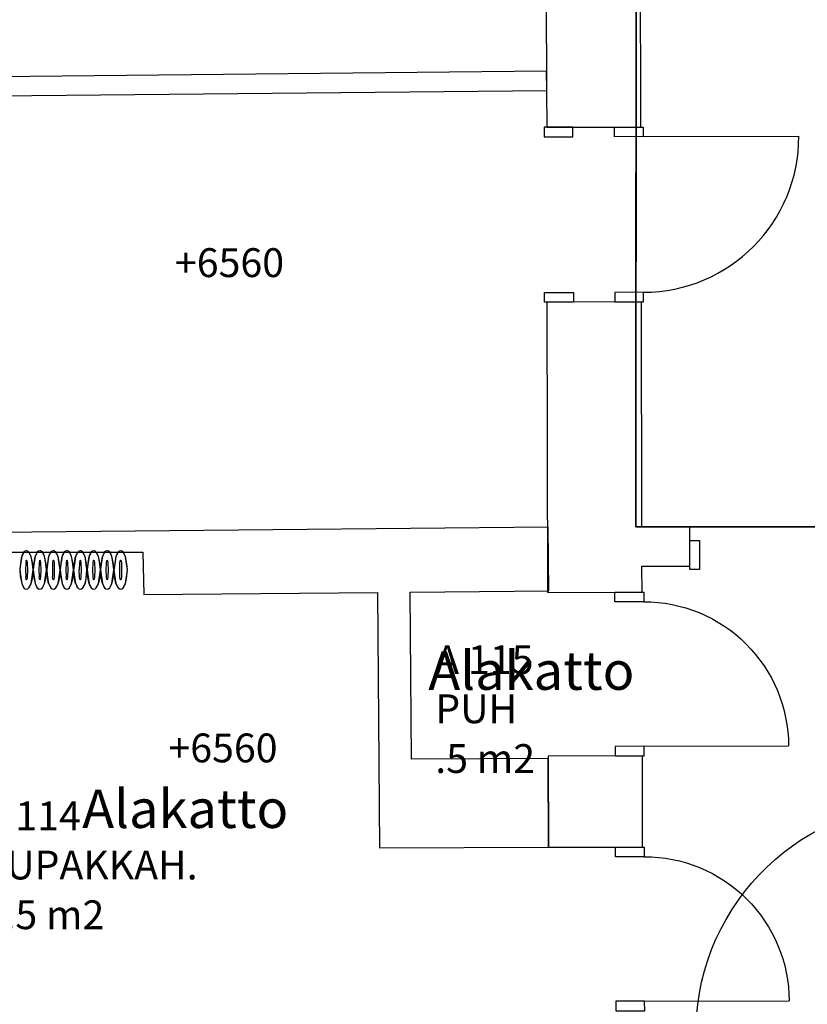
# Model space of a CAD drawing. Units: millimetres. Extents: x 71049 to 206457, y 69812 to 159100.
# Drawn here: x 87479 to 91577, y 146185 to 151307 of the extents above; entities that cross this region are included whole.
import ezdxf

# ---------------------------------------------------------------- set-up
doc = ezdxf.new("R2010")
doc.units = ezdxf.units.MM
doc.header["$LTSCALE"] = 0.5
doc.linetypes.add('DASHDOT2', pattern=[12.7, 6.35, -3.175, 0, -3.175])
doc.layers.add('MT-0_KOMMENTTI', color=40, linetype='Continuous', plot=False)
for name, color, linetype in [('MT-D4_KMIT', 252, 'Continuous'), ('MT-V_HNELIOT', 7, 'Continuous'), ('MT-V_HNUMEROT', 7, 'Continuous'), ('MT-V_HTXT', 7, 'Continuous'), ('MT1232_KS', 1, 'Continuous'), ('MT1235_VP', 8, 'Continuous'), ('MT1315_VÄLIOVI', 3, 'Continuous'), ('MT1323_SKR', 8, 'DASHDOT2'), ('MT132_TILAPINTA', 8, 'Continuous'), ('MTL0_LEIKKPAKSU', 1, 'Continuous')]:
    doc.layers.add(name, color=color, linetype=linetype)
doc.styles.add('RomanS', font='romans.shx')

# ---------------------------------------------------------------- blocks, each defined once
blk = doc.blocks.new('Tietoa_tila')
at = {"layer": 'MT-V_HNELIOT', "style": 'RomanS'}
blk.add_attdef('TIETOA_TILA:HUONEALA', (0.867, -6.274), '', height=1, dxfattribs=at)
at = {"layer": 'MT-V_HNUMEROT', "style": 'RomanS'}
blk.add_attdef('TIETOA_TILA:HUONENUMERO', (0.867, -2.846), '', height=1, dxfattribs=at)
at = {"layer": 'MT-V_HNUMEROT', "style": 'RomanS', "flags": 1}
blk.add_attdef('SpaceObjects:Number', (0.867, -8.002), '', height=1, dxfattribs=at)
at = {"layer": 'MT-V_HTXT', "style": 'RomanS'}
blk.add_attdef('TIETOA_TILA:HUONEENNIMI', (0.867, -4.549), '', height=1, dxfattribs=at)
blk = doc.blocks.new('Tietoa_laatankorko_b')
at = {"style": 'RomanS'}
blk.add_attdef('TIETOA_KORKO_LAATTA:LAATANPINTA', (0.52, -1.707), '', height=1, dxfattribs=at)
blk = doc.blocks.new('110_MT_P00KrsAE_Laatta_C_1')
at = {"layer": 'MT1235_VP', "color": 8, "linetype": 'Continuous', "lineweight": -3}
for p, q in [((90685.3, 148669.8), (90688.7, 156041.9)), ((90688.6, 156041.6), (90685.3, 148669.8)), ((92462.9, 148667.5), (90685.3, 148669.8)), ((90685.3, 148669.8), (92462.9, 148667.5))]:
    blk.add_line(p, q, dxfattribs=at)
for points, invisible_edges in [([(92462.9, 148667.5), (92162.3, 157817.5), (90785.3, 156042.9)], 15), ([(92458.2, 150914), (90785.3, 156042.9), (92430, 156064.4)], 15), ([(90688.7, 156041.9), (85975.8, 155980.3), (85954.6, 146953.9), (90685.3, 148669.8)], 4), ([(85975.8, 155980.3), (90688.7, 156041.9), (90685.3, 148669.8), (85958, 148380)], 4), ([(90685.3, 148669.8), (92462.9, 148667.5), (90785.3, 156042.9), (90688.6, 156041.6)], 2), ([(90785.3, 156042.9), (92458.2, 150914), (90685.3, 148669.8), (90688.6, 156041.6)], 3), ([(90685.3, 148669.8), (92458.2, 150914), (92462.9, 148667.5)], 1), ([(96111.7, 147135.4), (90685.3, 148669.8), (85954.6, 146953.9), (86823.4, 146953.9)], 11), ([(86350, 148380), (85958, 148380), (90685.3, 148669.8)], 14), ([(90685.3, 148669.8), (86640, 148380), (86350, 148380)], 13), ([(90685.3, 148669.8), (86950, 148380), (86640, 148380)], 13), ([(86950, 148380), (90685.3, 148669.8), (90725.1, 145485.2), (86950, 147730)], 7), ([(92462.9, 148667.5), (96111.7, 147135.4), (90725.1, 145485.2), (90685.3, 148669.8)], 7), ([(92462.9, 148667.5), (90685.3, 148669.8), (96111.7, 147135.4), (97254.9, 147132.5)], 10), ([(86823.4, 146953.9), (86950, 147730), (90725.1, 145485.2), (86821.6, 145490.1)], 3), ([(90725.1, 145485.2), (96111.7, 147135.4), (86823.4, 146953.9), (86821.6, 145490.1)], 3), ([(96108.2, 140624.1), (90725.1, 145485.2), (96111.7, 147135.4)], 3), ([(96108.2, 140624.1), (96111.7, 147135.4), (90725.1, 145485.2), (90754.6, 140588.6)], 2)]:
    blk.add_3dface(points, dxfattribs=dict(at, invisible_edges=invisible_edges))
for points in [[(90688.7, 156041.9), (90685.3, 148669.8), (90685.3, 148669.8), (90688.7, 156041.9)], [(90685.3, 148669.8), (90688.6, 156041.6), (90688.6, 156041.6), (90685.3, 148669.8)], [(90685.3, 148669.8), (92462.9, 148667.5), (92462.9, 148667.5), (90685.3, 148669.8)], [(92462.9, 148667.5), (90685.3, 148669.8), (90685.3, 148669.8), (92462.9, 148667.5)]]:
    blk.add_3dface(points, dxfattribs=at)
blk = doc.blocks.new('110_MT_P01KrsAE_Laatta_C_1')
at = {"layer": 'MT1323_SKR', "color": 8, "linetype": 'DASHDOT2', "lineweight": -3}
for points, invisible_edges in [([(85975.8, 155994), (97254.9, 156076.4), (92980, 148461.3), (85954.6, 146954.1)], 6), ([(85975.8, 155994), (86807.1, 146960), (92980, 148461.3), (97254.9, 156076.4)], 7), ([(85954.6, 146954.1), (92980, 148461.3), (92980, 147540)], 13), ([(86807.1, 146960), (92980, 147540), (92980, 148461.3)], 13), ([(92980, 147540), (92983.9, 147060), (85954.6, 146954.1)], 15), ([(86807.1, 146960), (94270, 146169.2), (92980, 147540)], 15), ([(90747.8, 140588.6), (111528.4, 140726.2), (97254.9, 147132.5), (96104, 146169.2)], 14), ([(86807.1, 146960), (85954.6, 146954.1), (92983.9, 147060)], 14), ([(86807.1, 146960), (92983.9, 147060), (92983.9, 146169.2), (90747.8, 144285.8)], 13), ([(86807.1, 146960), (90747.8, 144285.8), (86823.3, 144285.8)], 1), ([(86807.1, 146960), (86823.3, 144285.8), (90747.8, 144285.8), (94270, 146169.2)], 12)]:
    blk.add_3dface(points, dxfattribs=dict(at, invisible_edges=invisible_edges))
blk = doc.blocks.new('110_MT_P01KrsAE_Rakenne_C_1')
at = {"layer": 'MT1232_KS', "color": 1, "linetype": 'Continuous', "lineweight": -3}
for p, q in [((90216.9, 151910), (90221.2, 150942.6)), ((90711.2, 150944.3), (90706.9, 151912.2)), ((90220.8, 151039.4), (85962.9, 150996)), ((90221.8, 150939.4), (90220.8, 151039.4)), ((85963.9, 150896), (90221.8, 150939.4)), ((90221.2, 150942.6), (90221.7, 150747.4)), ((90711.7, 150748.5), (90711.2, 150944.3)), ((90221.7, 150747.4), (90711.7, 150748.5)), ((90713.9, 149839), (90223.9, 149837.9)), ((90227.5, 148328.1), (90223.9, 149837.9)), ((90716.6, 148669.7), (90713.9, 149839)), ((90228.8, 148666.6), (85954.7, 148626.2)), ((90231.9, 148336.7), (90228.8, 148666.6)), ((90966.8, 148669.4), (90716.6, 148669.7)), ((90966.5, 148464.4), (90966.8, 148669.4)), ((87226.3, 148536.5), (88120.4, 148536.5)), ((88120.4, 148536.5), (88124.4, 148316.7)), ((90717.5, 148329.3), (90717.1, 148464.7)), ((90717.1, 148464.7), (90966.5, 148464.4)), ((88124.4, 148316.7), (89341.5, 148328.2)), ((89341.5, 148328.2), (89351.1, 146999.2)), ((89511.5, 148329.8), (90231.9, 148336.7)), ((89517.8, 147460.1), (89511.5, 148329.8)), ((90227.5, 148328.1), (90717.5, 148329.3)), ((90228.5, 147463.4), (89517.8, 147460.1)), ((90230.6, 147003.4), (90228.5, 147463.4)), ((90719.5, 147477.5), (90229.5, 147476.3)), ((90229.5, 147476.3), (90230.6, 147002.1)), ((90720.6, 147003.3), (90719.5, 147477.5)), ((89351.1, 146999.2), (90230.6, 147003.4)), ((90230.6, 147002.1), (90720.6, 147003.3))]:
    blk.add_line(p, q, dxfattribs=at)
at = {"layer": 'MT1315_VÄLIOVI', "color": 3, "linetype": 'Continuous', "lineweight": -3}
for p, q in [((90723.8, 150698.6), (91533.3, 150700.5)), ((90728, 147527.5), (91479.7, 147529.3)), ((90731.1, 146201.6), (91482.9, 146203.4))]:
    blk.add_line(p, q, dxfattribs=at)
for points in [[(90358.2, 150697.7), (90358.1, 150747.7), (90208.1, 150747.3), (90208.2, 150697.3)], [(90573.8, 150698.2), (90573.7, 150748.2), (90723.7, 150748.6), (90723.8, 150698.6)], [(90360.1, 149888.2), (90360.3, 149838.2), (90210.3, 149837.8), (90210.1, 149887.8)], [(90575.8, 149888.7), (90575.9, 149838.7), (90725.9, 149839.1), (90725.8, 149889.1)], [(91016.5, 148447.2), (90966.5, 148447.3), (90966.7, 148597.3), (91016.7, 148597.2)], [(90576.2, 148278.9), (90576.1, 148328.9), (90726.1, 148329.3), (90726.2, 148279.3)], [(90578, 147527.2), (90578.1, 147477.2), (90728.1, 147477.5), (90728, 147527.5)], [(90579.4, 146953), (90579.2, 147003), (90729.2, 147003.3), (90729.4, 146953.3)], [(90581.1, 146201.2), (90581.3, 146151.2), (90731.3, 146151.6), (90731.1, 146201.6)]]:
    blk.add_lwpolyline(points, close=True, dxfattribs=at)
blk.add_arc((90723.8, 150698.6), 809.5, 270.1366, 0.1366, dxfattribs=at)
at = {"layer": 'MT1315_VÄLIOVI', "color": 3, "linetype": 'Continuous', "lineweight": -3, "extrusion": (0, 0, -1)}
for centre, radius, start, end in [((-90728, 147527.5), 751.7, 89.8634, 179.8634), ((-92197.6, 146033), 1200, 358.4536, 88.4536), ((-90731.1, 146201.6), 751.7, 89.8634, 179.8634)]:
    blk.add_arc(centre, radius, start, end, dxfattribs=at)
blk = doc.blocks.new('110_MT_P01KrsAE_Tilat_C_1')
at = {"layer": 'MT-0_KOMMENTTI', "char_height": 200, "width": 1421.449, "attachment_point": 9, "style": 'RomanS'}
for insert in [(90677.9, 147758.6), (88876.9, 147040.1)]:
    blk.add_mtext('Alakatto', dxfattribs=dict(at, insert=insert))
blk = doc.blocks.new('110_MT_P01KrsAE_Patterit_C_1')
at = {"layer": 'MT132_TILAPINTA', "color": 8, "linetype": 'Continuous', "lineweight": -3}
for p, q in [((87500.9, 148536.9), (87489.7, 148515.2)), ((87500.9, 148536.9), (87492.6, 148522.8)), ((87507.4, 148542.6), (87500.9, 148536.9)), ((87503.1, 148539.2), (87500.9, 148536.9)), ((87507.4, 148542.6), (87503.1, 148539.2)), ((87514.2, 148544.5), (87507.4, 148542.6)), ((87518.8, 148543.6), (87514.2, 148544.5)), ((87521, 148542.6), (87514.2, 148544.5)), ((87521, 148542.6), (87518.8, 148543.6)), ((87527.5, 148536.9), (87521, 148542.6)), ((87529.5, 148534.2), (87527.5, 148536.9)), ((87538.8, 148515.2), (87527.5, 148536.9)), ((87532.5, 148529.4), (87529.5, 148534.2)), ((87538.8, 148515.2), (87532.5, 148529.4)), ((87571, 148536.9), (87559.7, 148515.2)), ((87571, 148536.9), (87562.7, 148522.8)), ((87577.5, 148542.6), (87571, 148536.9)), ((87573.1, 148539.2), (87571, 148536.9)), ((87577.5, 148542.6), (87573.1, 148539.2)), ((87584.3, 148544.5), (87577.5, 148542.6)), ((87588.8, 148543.6), (87584.3, 148544.5)), ((87591.1, 148542.6), (87584.3, 148544.5)), ((87591.1, 148542.6), (87588.8, 148543.6)), ((87597.6, 148536.9), (87591.1, 148542.6)), ((87599.6, 148534.2), (87597.6, 148536.9)), ((87608.9, 148515.2), (87597.6, 148536.9)), ((87602.6, 148529.4), (87599.6, 148534.2)), ((87608.9, 148515.2), (87602.6, 148529.4)), ((87641.1, 148536.9), (87629.8, 148515.2)), ((87641.1, 148536.9), (87632.7, 148522.8)), ((87647.6, 148542.6), (87641.1, 148536.9)), ((87643.2, 148539.2), (87641.1, 148536.9)), ((87647.6, 148542.6), (87643.2, 148539.2)), ((87654.4, 148544.5), (87647.6, 148542.6)), ((87658.9, 148543.6), (87654.4, 148544.5)), ((87661.1, 148542.6), (87654.4, 148544.5)), ((87661.1, 148542.6), (87658.9, 148543.6)), ((87667.7, 148536.9), (87661.1, 148542.6)), ((87669.7, 148534.2), (87667.7, 148536.9)), ((87678.9, 148515.2), (87667.7, 148536.9)), ((87672.7, 148529.4), (87669.7, 148534.2)), ((87678.9, 148515.2), (87672.7, 148529.4)), ((87711.1, 148536.9), (87699.9, 148515.2)), ((87711.1, 148536.9), (87702.8, 148522.8)), ((87717.6, 148542.6), (87711.1, 148536.9)), ((87713.3, 148539.2), (87711.1, 148536.9)), ((87717.6, 148542.6), (87713.3, 148539.2)), ((87724.4, 148544.5), (87717.6, 148542.6)), ((87729, 148543.6), (87724.4, 148544.5)), ((87731.2, 148542.6), (87724.4, 148544.5)), ((87731.2, 148542.6), (87729, 148543.6)), ((87737.7, 148536.9), (87731.2, 148542.6)), ((87739.7, 148534.2), (87737.7, 148536.9)), ((87749, 148515.2), (87737.7, 148536.9)), ((87742.7, 148529.4), (87739.7, 148534.2)), ((87749, 148515.2), (87742.7, 148529.4)), ((87781.2, 148536.9), (87769.9, 148515.2)), ((87781.2, 148536.9), (87772.9, 148522.8)), ((87787.7, 148542.6), (87781.2, 148536.9)), ((87783.3, 148539.2), (87781.2, 148536.9)), ((87787.7, 148542.6), (87783.3, 148539.2)), ((87794.5, 148544.5), (87787.7, 148542.6)), ((87799, 148543.6), (87794.5, 148544.5)), ((87801.3, 148542.6), (87794.5, 148544.5)), ((87801.3, 148542.6), (87799, 148543.6)), ((87807.8, 148536.9), (87801.3, 148542.6)), ((87809.8, 148534.2), (87807.8, 148536.9)), ((87819.1, 148515.2), (87807.8, 148536.9)), ((87812.8, 148529.4), (87809.8, 148534.2)), ((87819.1, 148515.2), (87812.8, 148529.4)), ((87851.3, 148536.9), (87840, 148515.2)), ((87851.3, 148536.9), (87842.9, 148522.8)), ((87857.8, 148542.6), (87851.3, 148536.9)), ((87853.4, 148539.2), (87851.3, 148536.9)), ((87857.8, 148542.6), (87853.4, 148539.2)), ((87864.6, 148544.5), (87857.8, 148542.6)), ((87869.1, 148543.6), (87864.6, 148544.5)), ((87871.3, 148542.6), (87864.6, 148544.5)), ((87871.3, 148542.6), (87869.1, 148543.6)), ((87877.8, 148536.9), (87871.3, 148542.6)), ((87879.9, 148534.2), (87877.8, 148536.9)), ((87889.1, 148515.2), (87877.8, 148536.9)), ((87882.9, 148529.4), (87879.9, 148534.2)), ((87889.1, 148515.2), (87882.9, 148529.4)), ((87921.3, 148536.9), (87910.1, 148515.2)), ((87921.3, 148536.9), (87913, 148522.8)), ((87927.8, 148542.6), (87921.3, 148536.9)), ((87923.5, 148539.2), (87921.3, 148536.9)), ((87927.8, 148542.6), (87923.5, 148539.2)), ((87934.6, 148544.5), (87927.8, 148542.6)), ((87939.2, 148543.6), (87934.6, 148544.5)), ((87941.4, 148542.6), (87934.6, 148544.5)), ((87941.4, 148542.6), (87939.2, 148543.6)), ((87947.9, 148536.9), (87941.4, 148542.6)), ((87949.9, 148534.2), (87947.9, 148536.9)), ((87959.2, 148515.2), (87947.9, 148536.9)), ((87952.9, 148529.4), (87949.9, 148534.2)), ((87959.2, 148515.2), (87952.9, 148529.4)), ((87991.4, 148536.9), (87980.1, 148515.2)), ((87991.4, 148536.9), (87983.1, 148522.8)), ((87997.9, 148542.6), (87991.4, 148536.9)), ((87993.5, 148539.2), (87991.4, 148536.9)), ((87997.9, 148542.6), (87993.5, 148539.2)), ((88004.7, 148544.5), (87997.9, 148542.6)), ((88009.2, 148543.6), (88004.7, 148544.5)), ((88011.5, 148542.6), (88004.7, 148544.5)), ((88011.5, 148542.6), (88009.2, 148543.6)), ((88018, 148536.9), (88011.5, 148542.6)), ((88020, 148534.2), (88018, 148536.9)), ((88029.2, 148515.2), (88018, 148536.9)), ((88023, 148529.4), (88020, 148534.2)), ((88029.2, 148515.2), (88023, 148529.4)), ((87483.4, 148475.5), (87479.5, 148444.5)), ((87486.7, 148505.4), (87479.6, 148451)), ((87489.7, 148515.2), (87483.4, 148475.5)), ((87489.7, 148515.2), (87486.7, 148505.4)), ((87490.9, 148518.5), (87489.7, 148515.2)), ((87492.6, 148522.8), (87490.9, 148518.5)), ((87510.7, 148480.7), (87509.2, 148444.5)), ((87512.3, 148491.8), (87510.7, 148480.7)), ((87512.3, 148491.8), (87513.2, 148494.7)), ((87513.2, 148494.7), (87513.7, 148495.5)), ((87513.7, 148495.5), (87514, 148495.6)), ((87514, 148495.6), (87514.2, 148495.7)), ((87514.2, 148495.7), (87514.5, 148495.6)), ((87514.5, 148495.6), (87514.7, 148495.5)), ((87514.7, 148495.5), (87515.2, 148494.7)), ((87515.2, 148494.7), (87516.1, 148491.8)), ((87516.1, 148491.8), (87517.8, 148480.7)), ((87517.8, 148480.7), (87519.2, 148444.5)), ((87547, 148477.3), (87538.8, 148515.2)), ((87543.5, 148487.2), (87538.8, 148515.2)), ((87549, 148444.5), (87543.5, 148487.2)), ((87549, 148444.5), (87547, 148477.3)), ((87556.7, 148505.4), (87549.6, 148451)), ((87553.4, 148475.5), (87549.6, 148444.5)), ((87559.7, 148515.2), (87553.4, 148475.5)), ((87559.7, 148515.2), (87556.7, 148505.4)), ((87560.9, 148518.5), (87559.7, 148515.2)), ((87562.7, 148522.8), (87560.9, 148518.5)), ((87580.8, 148480.7), (87579.3, 148444.5)), ((87582.4, 148491.8), (87580.8, 148480.7)), ((87582.4, 148491.8), (87583.3, 148494.7)), ((87583.3, 148494.7), (87583.8, 148495.5)), ((87583.8, 148495.5), (87584, 148495.6)), ((87584, 148495.6), (87584.3, 148495.7)), ((87584.3, 148495.7), (87584.5, 148495.6)), ((87584.5, 148495.6), (87584.8, 148495.5)), ((87584.8, 148495.5), (87585.3, 148494.7)), ((87585.3, 148494.7), (87586.2, 148491.8)), ((87586.2, 148491.8), (87587.8, 148480.7)), ((87587.8, 148480.7), (87589.3, 148444.5)), ((87617.1, 148477.3), (87608.9, 148515.2)), ((87613.5, 148487.2), (87608.9, 148515.2)), ((87619, 148444.5), (87613.5, 148487.2)), ((87619, 148444.5), (87617.1, 148477.3)), ((87623.5, 148475.5), (87619.6, 148444.5)), ((87626.8, 148505.4), (87619.7, 148451)), ((87629.8, 148515.2), (87623.5, 148475.5)), ((87629.8, 148515.2), (87626.8, 148505.4)), ((87631, 148518.5), (87629.8, 148515.2)), ((87632.7, 148522.8), (87631, 148518.5)), ((87650.8, 148480.7), (87649.4, 148444.5)), ((87652.4, 148491.8), (87650.8, 148480.7)), ((87652.4, 148491.8), (87653.4, 148494.7)), ((87653.4, 148494.7), (87653.9, 148495.5)), ((87653.9, 148495.5), (87654.1, 148495.6)), ((87654.1, 148495.6), (87654.4, 148495.7)), ((87654.4, 148495.7), (87654.6, 148495.6)), ((87654.6, 148495.6), (87654.8, 148495.5)), ((87654.8, 148495.5), (87655.3, 148494.7)), ((87655.3, 148494.7), (87656.3, 148491.8)), ((87656.3, 148491.8), (87657.9, 148480.7)), ((87657.9, 148480.7), (87659.4, 148444.5)), ((87687.2, 148477.3), (87678.9, 148515.2)), ((87683.6, 148487.2), (87678.9, 148515.2)), ((87689.1, 148444.5), (87683.6, 148487.2)), ((87689.1, 148444.5), (87687.2, 148477.3)), ((87693.6, 148475.5), (87689.7, 148444.5)), ((87696.9, 148505.4), (87689.8, 148451)), ((87699.9, 148515.2), (87693.6, 148475.5)), ((87699.9, 148515.2), (87696.9, 148505.4)), ((87701.1, 148518.5), (87699.9, 148515.2)), ((87702.8, 148522.8), (87701.1, 148518.5)), ((87720.9, 148480.7), (87719.4, 148444.5)), ((87722.5, 148491.8), (87720.9, 148480.7)), ((87722.5, 148491.8), (87723.4, 148494.7)), ((87723.4, 148494.7), (87723.9, 148495.5)), ((87723.9, 148495.5), (87724.2, 148495.6)), ((87724.2, 148495.6), (87724.4, 148495.7)), ((87724.4, 148495.7), (87724.7, 148495.6)), ((87724.7, 148495.6), (87724.9, 148495.5)), ((87724.9, 148495.5), (87725.4, 148494.7)), ((87725.4, 148494.7), (87726.3, 148491.8)), ((87726.3, 148491.8), (87728, 148480.7)), ((87728, 148480.7), (87729.4, 148444.5)), ((87757.2, 148477.3), (87749, 148515.2)), ((87753.7, 148487.2), (87749, 148515.2)), ((87759.2, 148444.5), (87753.7, 148487.2)), ((87759.2, 148444.5), (87757.2, 148477.3)), ((87766.9, 148505.4), (87759.8, 148451)), ((87763.6, 148475.5), (87759.8, 148444.5)), ((87769.9, 148515.2), (87763.6, 148475.5)), ((87769.9, 148515.2), (87766.9, 148505.4)), ((87771.1, 148518.5), (87769.9, 148515.2)), ((87772.9, 148522.8), (87771.1, 148518.5)), ((87791, 148480.7), (87789.5, 148444.5)), ((87792.6, 148491.8), (87791, 148480.7)), ((87792.6, 148491.8), (87793.5, 148494.7)), ((87793.5, 148494.7), (87794, 148495.5)), ((87794, 148495.5), (87794.2, 148495.6)), ((87794.2, 148495.6), (87794.5, 148495.7)), ((87794.5, 148495.7), (87794.7, 148495.6)), ((87794.7, 148495.6), (87795, 148495.5)), ((87795, 148495.5), (87795.5, 148494.7)), ((87795.5, 148494.7), (87796.4, 148491.8)), ((87796.4, 148491.8), (87798, 148480.7)), ((87798, 148480.7), (87799.5, 148444.5)), ((87827.3, 148477.3), (87819.1, 148515.2)), ((87823.7, 148487.2), (87819.1, 148515.2)), ((87829.2, 148444.5), (87823.7, 148487.2)), ((87829.2, 148444.5), (87827.3, 148477.3)), ((87833.7, 148475.5), (87829.8, 148444.5)), ((87837, 148505.4), (87829.9, 148451)), ((87840, 148515.2), (87833.7, 148475.5)), ((87840, 148515.2), (87837, 148505.4)), ((87841.2, 148518.5), (87840, 148515.2)), ((87842.9, 148522.8), (87841.2, 148518.5)), ((87859.6, 148444.5), (87861, 148480.7)), ((87861, 148480.7), (87862.6, 148491.8)), ((87862.6, 148491.8), (87863.6, 148494.7)), ((87863.6, 148494.7), (87864.1, 148495.5)), ((87864.1, 148495.5), (87864.3, 148495.6)), ((87864.3, 148495.6), (87864.6, 148495.7)), ((87864.6, 148495.7), (87864.8, 148495.6)), ((87864.8, 148495.6), (87865, 148495.5)), ((87865, 148495.5), (87865.5, 148494.7)), ((87865.5, 148494.7), (87866.5, 148491.8)), ((87866.5, 148491.8), (87868.1, 148480.7)), ((87868.1, 148480.7), (87869.6, 148444.5)), ((87897.4, 148477.3), (87889.1, 148515.2)), ((87893.8, 148487.2), (87889.1, 148515.2)), ((87899.3, 148444.5), (87893.8, 148487.2)), ((87899.3, 148444.5), (87897.4, 148477.3)), ((87903.8, 148475.5), (87899.9, 148444.5)), ((87907.1, 148505.4), (87900, 148451)), ((87910.1, 148515.2), (87903.8, 148475.5)), ((87910.1, 148515.2), (87907.1, 148505.4)), ((87911.3, 148518.5), (87910.1, 148515.2)), ((87913, 148522.8), (87911.3, 148518.5)), ((87929.6, 148444.5), (87931.1, 148480.7)), ((87931.1, 148480.7), (87932.7, 148491.8)), ((87932.7, 148491.8), (87933.6, 148494.7)), ((87933.6, 148494.7), (87934.1, 148495.5)), ((87934.1, 148495.5), (87934.4, 148495.6)), ((87934.4, 148495.6), (87934.6, 148495.7)), ((87934.6, 148495.7), (87934.9, 148495.6)), ((87934.9, 148495.6), (87935.1, 148495.5)), ((87935.1, 148495.5), (87935.6, 148494.7)), ((87935.6, 148494.7), (87936.5, 148491.8)), ((87936.5, 148491.8), (87938.2, 148480.7)), ((87938.2, 148480.7), (87939.6, 148444.5)), ((87967.4, 148477.3), (87959.2, 148515.2)), ((87963.9, 148487.2), (87959.2, 148515.2)), ((87969.4, 148444.5), (87963.9, 148487.2)), ((87969.4, 148444.5), (87967.4, 148477.3)), ((87973.8, 148475.5), (87969.9, 148444.5)), ((87977.1, 148505.4), (87970, 148451)), ((87980.1, 148515.2), (87973.8, 148475.5)), ((87980.1, 148515.2), (87977.1, 148505.4)), ((87981.3, 148518.5), (87980.1, 148515.2)), ((87983.1, 148522.8), (87981.3, 148518.5)), ((87999.7, 148444.5), (88001.1, 148480.7)), ((88001.1, 148480.7), (88002.8, 148491.8)), ((88002.8, 148491.8), (88003.7, 148494.7)), ((88003.7, 148494.7), (88004.2, 148495.5)), ((88004.2, 148495.5), (88004.4, 148495.6)), ((88004.4, 148495.6), (88004.7, 148495.7)), ((88004.7, 148495.7), (88004.9, 148495.6)), ((88004.9, 148495.6), (88005.2, 148495.5)), ((88005.2, 148495.5), (88005.7, 148494.7)), ((88005.7, 148494.7), (88006.6, 148491.8)), ((88006.6, 148491.8), (88008.2, 148480.7)), ((88008.2, 148480.7), (88009.7, 148444.5)), ((88037.5, 148477.3), (88029.2, 148515.2)), ((88033.9, 148487.2), (88029.2, 148515.2)), ((88039.4, 148444.5), (88033.9, 148487.2)), ((88039.4, 148444.5), (88037.5, 148477.3)), ((87479.6, 148451), (87479.5, 148444.5)), ((87479.5, 148444.5), (87481.3, 148412.3)), ((87479.5, 148444.5), (87482.7, 148419.5)), ((87509.2, 148444.5), (87510.7, 148408.3)), ((87519.2, 148444.5), (87517.8, 148408.3)), ((87538.8, 148373.8), (87549, 148444.5)), ((87545.4, 148400.3), (87549, 148444.5)), ((87549.6, 148451), (87549.6, 148444.5)), ((87549.6, 148444.5), (87551.4, 148412.3)), ((87549.6, 148444.5), (87552.8, 148419.5)), ((87579.3, 148444.5), (87580.8, 148408.3)), ((87589.3, 148444.5), (87587.8, 148408.3)), ((87608.9, 148373.8), (87619, 148444.5)), ((87615.4, 148400.3), (87619, 148444.5)), ((87619.7, 148451), (87619.6, 148444.5)), ((87619.6, 148444.5), (87621.5, 148412.3)), ((87619.6, 148444.5), (87622.9, 148419.5)), ((87649.4, 148444.5), (87650.8, 148408.3)), ((87659.4, 148444.5), (87657.9, 148408.3)), ((87678.9, 148373.8), (87689.1, 148444.5)), ((87685.5, 148400.3), (87689.1, 148444.5)), ((87689.8, 148451), (87689.7, 148444.5)), ((87689.7, 148444.5), (87691.5, 148412.3)), ((87689.7, 148444.5), (87692.9, 148419.5)), ((87719.4, 148444.5), (87720.9, 148408.3)), ((87729.4, 148444.5), (87728, 148408.3)), ((87749, 148373.8), (87759.2, 148444.5)), ((87755.6, 148400.3), (87759.2, 148444.5)), ((87759.8, 148444.5), (87759.8, 148451)), ((87761.6, 148412.3), (87759.8, 148444.5)), ((87759.8, 148444.5), (87763, 148419.5)), ((87760.7, 148428.4), (87760.7, 148428.4)), ((87791, 148408.3), (87789.5, 148444.5)), ((87799.5, 148444.5), (87798, 148408.3)), ((87829.2, 148444.5), (87819.1, 148373.8)), ((87825.6, 148400.3), (87829.2, 148444.5)), ((87829.9, 148451), (87829.8, 148444.5)), ((87831.7, 148412.3), (87829.8, 148444.5)), ((87829.8, 148444.5), (87833.1, 148419.5)), ((87861, 148408.3), (87859.6, 148444.5)), ((87869.6, 148444.5), (87868.1, 148408.3)), ((87889.1, 148373.8), (87899.3, 148444.5)), ((87895.7, 148400.3), (87899.3, 148444.5)), ((87899.9, 148444.5), (87900, 148451)), ((87901.7, 148412.3), (87899.9, 148444.5)), ((87899.9, 148444.5), (87903.1, 148419.5)), ((87900.8, 148428.4), (87900.8, 148428.4)), ((87931.1, 148408.3), (87929.6, 148444.5)), ((87939.6, 148444.5), (87938.2, 148408.3)), ((87959.2, 148373.8), (87969.4, 148444.5)), ((87965.8, 148400.3), (87969.4, 148444.5)), ((87970, 148451), (87969.9, 148444.5)), ((87971.8, 148412.3), (87969.9, 148444.5)), ((87969.9, 148444.5), (87973.2, 148419.5)), ((88001.1, 148408.3), (87999.7, 148444.5)), ((88009.7, 148444.5), (88008.2, 148408.3)), ((88029.2, 148373.8), (88039.4, 148444.5)), ((88035.8, 148400.3), (88039.4, 148444.5)), ((87481.3, 148412.3), (87489.7, 148373.8)), ((87482.7, 148419.5), (87489.7, 148373.8)), ((87489.7, 148373.8), (87495.8, 148359.8)), ((87489.7, 148373.8), (87500.9, 148352.1)), ((87512.3, 148397.2), (87510.7, 148408.3)), ((87513.2, 148394.3), (87512.3, 148397.2)), ((87513.7, 148393.5), (87513.2, 148394.3)), ((87514, 148393.3), (87513.7, 148393.5)), ((87514.2, 148393.3), (87514, 148393.3)), ((87514.5, 148393.3), (87514.2, 148393.3)), ((87514.7, 148393.5), (87514.5, 148393.3)), ((87515.2, 148394.3), (87514.7, 148393.5)), ((87516.1, 148397.2), (87515.2, 148394.3)), ((87517.8, 148408.3), (87516.1, 148397.2)), ((87527.5, 148352.1), (87538.8, 148373.8)), ((87537.1, 148369.3), (87538.8, 148373.8)), ((87538.8, 148373.8), (87545.4, 148400.3)), ((87551.4, 148412.3), (87559.7, 148373.8)), ((87552.8, 148419.5), (87559.7, 148373.8)), ((87559.7, 148373.8), (87565.8, 148359.8)), ((87559.7, 148373.8), (87571, 148352.1)), ((87582.4, 148397.2), (87580.8, 148408.3)), ((87583.3, 148394.3), (87582.4, 148397.2)), ((87583.8, 148393.5), (87583.3, 148394.3)), ((87584, 148393.3), (87583.8, 148393.5)), ((87584.3, 148393.3), (87584, 148393.3)), ((87584.5, 148393.3), (87584.3, 148393.3)), ((87584.8, 148393.5), (87584.5, 148393.3)), ((87585.3, 148394.3), (87584.8, 148393.5)), ((87586.2, 148397.2), (87585.3, 148394.3)), ((87587.8, 148408.3), (87586.2, 148397.2)), ((87597.6, 148352.1), (87608.9, 148373.8)), ((87607.2, 148369.3), (87608.9, 148373.8)), ((87608.9, 148373.8), (87615.4, 148400.3)), ((87629.8, 148373.8), (87621.5, 148412.3)), ((87622.9, 148419.5), (87629.8, 148373.8)), ((87629.8, 148373.8), (87635.9, 148359.8)), ((87629.8, 148373.8), (87641.1, 148352.1)), ((87652.4, 148397.2), (87650.8, 148408.3)), ((87653.4, 148394.3), (87652.4, 148397.2)), ((87653.9, 148393.5), (87653.4, 148394.3)), ((87654.1, 148393.3), (87653.9, 148393.5)), ((87654.4, 148393.3), (87654.1, 148393.3)), ((87654.6, 148393.3), (87654.4, 148393.3)), ((87654.8, 148393.5), (87654.6, 148393.3)), ((87655.3, 148394.3), (87654.8, 148393.5)), ((87656.3, 148397.2), (87655.3, 148394.3)), ((87657.9, 148408.3), (87656.3, 148397.2)), ((87667.7, 148352.1), (87678.9, 148373.8)), ((87677.3, 148369.3), (87678.9, 148373.8)), ((87678.9, 148373.8), (87685.5, 148400.3)), ((87691.5, 148412.3), (87699.9, 148373.8)), ((87692.9, 148419.5), (87699.9, 148373.8)), ((87699.9, 148373.8), (87706, 148359.8)), ((87699.9, 148373.8), (87711.1, 148352.1)), ((87722.5, 148397.2), (87720.9, 148408.3)), ((87723.4, 148394.3), (87722.5, 148397.2)), ((87723.9, 148393.5), (87723.4, 148394.3)), ((87724.2, 148393.3), (87723.9, 148393.5)), ((87724.4, 148393.3), (87724.2, 148393.3)), ((87724.7, 148393.3), (87724.4, 148393.3)), ((87724.9, 148393.5), (87724.7, 148393.3)), ((87725.4, 148394.3), (87724.9, 148393.5)), ((87726.3, 148397.2), (87725.4, 148394.3)), ((87728, 148408.3), (87726.3, 148397.2)), ((87737.7, 148352.1), (87749, 148373.8)), ((87747.3, 148369.3), (87749, 148373.8)), ((87749, 148373.8), (87755.6, 148400.3)), ((87769.9, 148373.8), (87761.6, 148412.3)), ((87763, 148419.5), (87769.9, 148373.8)), ((87769.9, 148373.8), (87776, 148359.8)), ((87769.9, 148373.8), (87781.2, 148352.1)), ((87792.6, 148397.2), (87791, 148408.3)), ((87793.5, 148394.3), (87792.6, 148397.2)), ((87794, 148393.5), (87793.5, 148394.3)), ((87794.2, 148393.3), (87794, 148393.5)), ((87794.5, 148393.3), (87794.2, 148393.3)), ((87794.7, 148393.3), (87794.5, 148393.3)), ((87795, 148393.5), (87794.7, 148393.3)), ((87795.5, 148394.3), (87795, 148393.5)), ((87796.4, 148397.2), (87795.5, 148394.3)), ((87798, 148408.3), (87796.4, 148397.2)), ((87807.8, 148352.1), (87819.1, 148373.8)), ((87817.4, 148369.3), (87819.1, 148373.8)), ((87819.1, 148373.8), (87825.6, 148400.3)), ((87840, 148373.8), (87831.7, 148412.3)), ((87833.1, 148419.5), (87840, 148373.8)), ((87846.1, 148359.8), (87840, 148373.8)), ((87840, 148373.8), (87851.3, 148352.1)), ((87862.6, 148397.2), (87861, 148408.3)), ((87863.6, 148394.3), (87862.6, 148397.2)), ((87864.1, 148393.5), (87863.6, 148394.3)), ((87864.3, 148393.3), (87864.1, 148393.5)), ((87864.6, 148393.3), (87864.3, 148393.3)), ((87864.8, 148393.3), (87864.6, 148393.3)), ((87865, 148393.5), (87864.8, 148393.3)), ((87865.5, 148394.3), (87865, 148393.5)), ((87866.5, 148397.2), (87865.5, 148394.3)), ((87868.1, 148408.3), (87866.5, 148397.2)), ((87877.8, 148352.1), (87889.1, 148373.8)), ((87887.5, 148369.3), (87889.1, 148373.8)), ((87889.1, 148373.8), (87895.7, 148400.3)), ((87910.1, 148373.8), (87901.7, 148412.3)), ((87903.1, 148419.5), (87910.1, 148373.8)), ((87910.1, 148373.8), (87916.2, 148359.8)), ((87910.1, 148373.8), (87921.3, 148352.1)), ((87932.7, 148397.2), (87931.1, 148408.3)), ((87933.6, 148394.3), (87932.7, 148397.2)), ((87934.1, 148393.5), (87933.6, 148394.3)), ((87934.4, 148393.3), (87934.1, 148393.5)), ((87934.6, 148393.3), (87934.4, 148393.3)), ((87934.9, 148393.3), (87934.6, 148393.3)), ((87935.1, 148393.5), (87934.9, 148393.3)), ((87935.6, 148394.3), (87935.1, 148393.5)), ((87936.5, 148397.2), (87935.6, 148394.3)), ((87938.2, 148408.3), (87936.5, 148397.2)), ((87947.9, 148352.1), (87959.2, 148373.8)), ((87957.5, 148369.3), (87959.2, 148373.8)), ((87959.2, 148373.8), (87965.8, 148400.3)), ((87980.1, 148373.8), (87971.8, 148412.3)), ((87973.2, 148419.5), (87980.1, 148373.8)), ((87986.2, 148359.8), (87980.1, 148373.8)), ((87980.1, 148373.8), (87991.4, 148352.1)), ((88002.8, 148397.2), (88001.1, 148408.3)), ((88003.7, 148394.3), (88002.8, 148397.2)), ((88004.2, 148393.5), (88003.7, 148394.3)), ((88004.4, 148393.3), (88004.2, 148393.5)), ((88004.7, 148393.3), (88004.4, 148393.3)), ((88004.9, 148393.3), (88004.7, 148393.3)), ((88005.2, 148393.5), (88004.9, 148393.3)), ((88005.7, 148394.3), (88005.2, 148393.5)), ((88006.6, 148397.2), (88005.7, 148394.3)), ((88008.2, 148408.3), (88006.6, 148397.2)), ((88018, 148352.1), (88029.2, 148373.8)), ((88027.6, 148369.3), (88029.2, 148373.8)), ((88029.2, 148373.8), (88035.8, 148400.3)), ((87495.8, 148359.8), (87500.9, 148352.1)), ((87500.9, 148352.1), (87503.1, 148349.8)), ((87500.9, 148352.1), (87507.4, 148346.4)), ((87503.1, 148349.8), (87507.4, 148346.4)), ((87507.4, 148346.4), (87514.2, 148344.5)), ((87514.2, 148344.5), (87521, 148346.4)), ((87521, 148346.4), (87527.5, 148352.1)), ((87521, 148346.4), (87525.4, 148349.8)), ((87525.4, 148349.8), (87527.5, 148352.1)), ((87527.5, 148352.1), (87537.1, 148369.3)), ((87565.8, 148359.8), (87571, 148352.1)), ((87571, 148352.1), (87573.1, 148349.8)), ((87571, 148352.1), (87577.5, 148346.4)), ((87573.1, 148349.8), (87577.5, 148346.4)), ((87577.5, 148346.4), (87584.3, 148344.5)), ((87584.3, 148344.5), (87591.1, 148346.4)), ((87591.1, 148346.4), (87597.6, 148352.1)), ((87591.1, 148346.4), (87595.5, 148349.8)), ((87595.5, 148349.8), (87597.6, 148352.1)), ((87597.6, 148352.1), (87607.2, 148369.3)), ((87635.9, 148359.8), (87641.1, 148352.1)), ((87641.1, 148352.1), (87643.2, 148349.8)), ((87641.1, 148352.1), (87647.6, 148346.4)), ((87643.2, 148349.8), (87647.6, 148346.4)), ((87647.6, 148346.4), (87654.4, 148344.5)), ((87654.4, 148344.5), (87661.1, 148346.4)), ((87661.1, 148346.4), (87667.7, 148352.1)), ((87661.1, 148346.4), (87665.5, 148349.8)), ((87665.5, 148349.8), (87667.7, 148352.1)), ((87667.7, 148352.1), (87677.3, 148369.3)), ((87706, 148359.8), (87711.1, 148352.1)), ((87711.1, 148352.1), (87713.3, 148349.8)), ((87711.1, 148352.1), (87717.6, 148346.4)), ((87713.3, 148349.8), (87717.6, 148346.4)), ((87717.6, 148346.4), (87724.4, 148344.5)), ((87724.4, 148344.5), (87731.2, 148346.4)), ((87731.2, 148346.4), (87737.7, 148352.1)), ((87731.2, 148346.4), (87735.6, 148349.8)), ((87735.6, 148349.8), (87737.7, 148352.1)), ((87737.7, 148352.1), (87747.3, 148369.3)), ((87781.2, 148352.1), (87776, 148359.8)), ((87781.2, 148352.1), (87783.3, 148349.8)), ((87781.2, 148352.1), (87787.7, 148346.4)), ((87783.3, 148349.8), (87787.7, 148346.4)), ((87787.7, 148346.4), (87794.5, 148344.5)), ((87794.5, 148344.5), (87801.3, 148346.4)), ((87801.3, 148346.4), (87807.8, 148352.1)), ((87801.3, 148346.4), (87805.7, 148349.8)), ((87805.7, 148349.8), (87807.8, 148352.1)), ((87807.8, 148352.1), (87817.4, 148369.3)), ((87846.1, 148359.8), (87851.3, 148352.1)), ((87851.3, 148352.1), (87853.4, 148349.8)), ((87851.3, 148352.1), (87857.8, 148346.4)), ((87853.4, 148349.8), (87857.8, 148346.4)), ((87857.8, 148346.4), (87864.6, 148344.5)), ((87864.6, 148344.5), (87871.3, 148346.4)), ((87871.3, 148346.4), (87877.8, 148352.1)), ((87871.3, 148346.4), (87875.7, 148349.8)), ((87875.7, 148349.8), (87877.8, 148352.1)), ((87877.8, 148352.1), (87887.5, 148369.3)), ((87921.3, 148352.1), (87916.2, 148359.8)), ((87921.3, 148352.1), (87923.5, 148349.8)), ((87921.3, 148352.1), (87927.8, 148346.4)), ((87923.5, 148349.8), (87927.8, 148346.4)), ((87927.8, 148346.4), (87934.6, 148344.5)), ((87934.6, 148344.5), (87941.4, 148346.4)), ((87941.4, 148346.4), (87947.9, 148352.1)), ((87941.4, 148346.4), (87945.8, 148349.8)), ((87945.8, 148349.8), (87947.9, 148352.1)), ((87947.9, 148352.1), (87957.5, 148369.3)), ((87986.2, 148359.8), (87991.4, 148352.1)), ((87991.4, 148352.1), (87993.5, 148349.8)), ((87991.4, 148352.1), (87997.9, 148346.4)), ((87993.5, 148349.8), (87997.9, 148346.4)), ((87997.9, 148346.4), (88004.7, 148344.5)), ((88004.7, 148344.5), (88011.5, 148346.4)), ((88011.5, 148346.4), (88018, 148352.1)), ((88011.5, 148346.4), (88015.9, 148349.8)), ((88015.9, 148349.8), (88018, 148352.1)), ((88018, 148352.1), (88027.6, 148369.3))]:
    blk.add_line(p, q, dxfattribs=at)

msp = doc.modelspace()

# ---------------------------------------------------------------- block references
msp.add_blockref('110_MT_P01KrsAE_Patterit_C_1', (0, 0))
at = {"layer": 'MT-D4_KMIT', "color": 252, "linetype": 'Continuous', "lineweight": -3, "xscale": 150, "yscale": 150, "zscale": 150}
for p in [(88209, 150224.2), (88175.1, 147700)]:
    msp.add_blockref('Tietoa_laatankorko_b', p, dxfattribs=at).add_auto_attribs({'TIETOA_KORKO_LAATTA:LAATANPINTA': '+6560'})
at = {"layer": 'MT-V_HTXT', "color": 7, "linetype": 'Continuous', "lineweight": -3, "xscale": 150, "yscale": 150, "zscale": 150}
for p, values in [((89511.5, 148329.8), {'TIETOA_TILA:HUONENUMERO': 'A 115', 'TIETOA_TILA:HUONEENNIMI': 'PUH', 'TIETOA_TILA:HUONEALA': '.5 m2'}), ((87156.4, 147517.3), {'TIETOA_TILA:HUONENUMERO': 'A 114', 'TIETOA_TILA:HUONEENNIMI': 'TUPAKKAH.', 'TIETOA_TILA:HUONEALA': '6.5 m2'})]:
    msp.add_blockref('Tietoa_tila', p, dxfattribs=at).add_auto_attribs(values)
at = {"layer": 'MTL0_LEIKKPAKSU'}
for name in ['110_MT_P00KrsAE_Laatta_C_1', '110_MT_P01KrsAE_Rakenne_C_1', '110_MT_P01KrsAE_Laatta_C_1', '110_MT_P01KrsAE_Tilat_C_1']:
    msp.add_blockref(name, (0, 0), dxfattribs=at)

doc.saveas('drawing.dxf')
